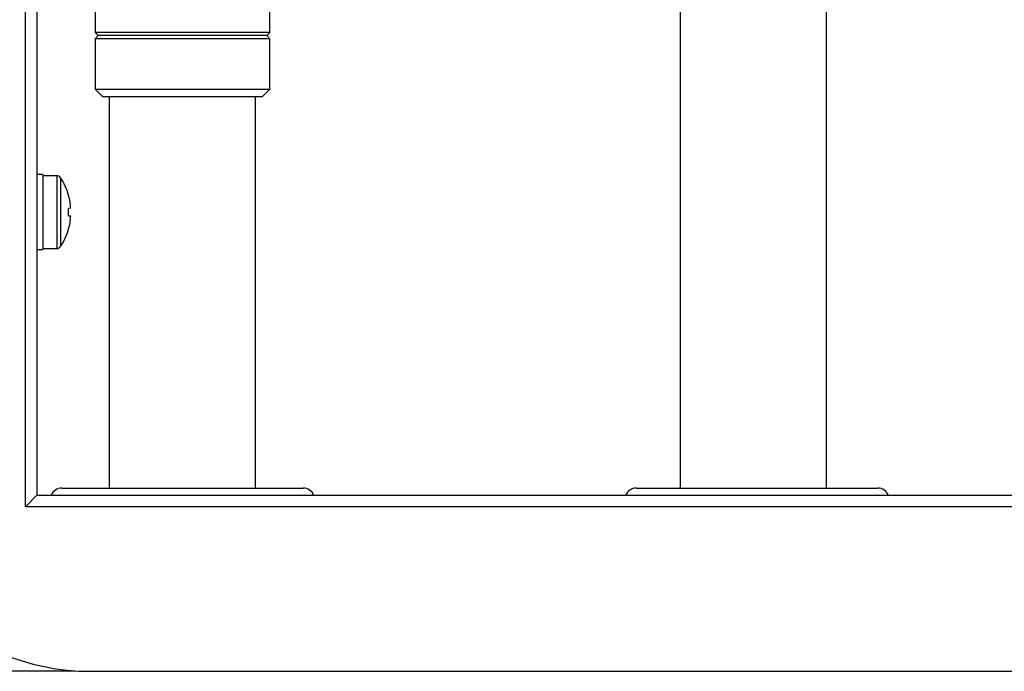
# Model space of a CAD drawing. Units: millimetres. Extents: x 26 to 256, y 8 to 201.
# Drawn here: x 58 to 90, y 61 to 82 of the extents above; entities that cross this region are included whole.
import ezdxf

# ---------------------------------------------------------------- set-up
doc = ezdxf.new("R2010")
doc.units = ezdxf.units.MM
doc.layers.add('DIMENSIONS', color=7, linetype='Continuous')
doc.styles.add('SLDTEXTSTYLE0', font='TXT', dxfattribs={"width": 0.7})
doc.dimstyles.new('SLDDIMSTYLE0', dxfattribs={"dimtxt": 4.030133, "dimasz": 2.350911, "dimexe": 0, "dimexo": 0.0625, "dimgap": 1.007533, "dimtad": 0, "dimtih": 1, "dimtoh": 1, "dimdec": 0, "dimlfac": 4, "dimrnd": 1e-09, "dimzin": 12, "dimdsep": 46, "dimtxsty": 'SLDTEXTSTYLE0', "dimsah": 1, "dimcen": 0.09, "dimadec": 0, "dimazin": 3, "dimtfac": 1, "dimtdec": 0, "dimtofl": 0, "dimtmove": 0, "dimatfit": 3, "dimfxl": 0, "dimfrac": 2, "dimtolj": 1, "dimtzin": 12, "dimarcsym": 0})

# ---------------------------------------------------------------- blocks, each defined once
blk = doc.blocks.new('SW_SYMBOL_MOD_BOX')
at = {"layer": 'DIMENSIONS', "color": 0}
for p, q in [((200, 200), (200, 800)), ((200, 800), (800, 800)), ((800, 800), (800, 200)), ((200, 200), (800, 200))]:
    blk.add_line(p, q, dxfattribs=at)
blk = doc.blocks.new('_D_2')
at = {"layer": 'DIMENSIONS', "color": 7}
for p, q in [((59.506, 158.246), (30.506, 158.246)), ((30.506, 158.246), (30.506, 111.959)), ((30.506, 60.746), (30.506, 107.032)), ((59.506, 60.746), (30.506, 60.746))]:
    blk.add_line(p, q, dxfattribs=at)
for points in [[(30.506, 158.246), (29.886, 154.216), (31.126, 154.216)], [(30.506, 60.746), (31.126, 64.776), (29.886, 64.776)]]:
    blk.add_solid(points, dxfattribs=at)
at = {"layer": 'DIMENSIONS', "color": 7, "xscale": 0.004092790073775989, "yscale": 0.004092790073775989, "zscale": 0.004092790073775989}
blk.add_blockref('SW_SYMBOL_MOD_BOX', (24.761, 107.491), dxfattribs=at)
at = {"layer": 'DIMENSIONS', "color": 7, "insert": (29.196, 111.125), "char_height": 3.175, "attachment_point": 1, "style": 'SLDTEXTSTYLE0'}
blk.add_mtext('390', dxfattribs=at)

msp = doc.modelspace()

# ---------------------------------------------------------------- linework, layer by layer
at = {"color": 7, "linetype": 'Continuous', "lineweight": 25}
for p, q in [((57.881, 66.121), (57.881, 152.871)), ((58.256, 152.496), (58.256, 66.496)), ((79.244, 107.61), (79.244, 66.733)), ((84.019, 66.733), (84.019, 107.61)), ((60.155, 83.26), (60.155, 81.61)), ((65.858, 81.61), (65.858, 83.26)), ((60.155, 81.61), (60.255, 81.51)), ((65.858, 81.61), (60.155, 81.61)), ((60.255, 81.51), (60.155, 81.41)), ((60.155, 81.41), (60.155, 79.76)), ((65.858, 81.41), (60.155, 81.41)), ((65.758, 81.51), (60.255, 81.51)), ((65.758, 81.51), (65.858, 81.61)), ((65.858, 81.41), (65.758, 81.51)), ((65.858, 79.76), (65.858, 81.41)), ((60.155, 79.76), (60.405, 79.51)), ((60.155, 79.76), (61.757, 79.76)), ((61.757, 79.76), (65.858, 79.76)), ((65.608, 79.51), (65.858, 79.76)), ((61.867, 79.51), (60.405, 79.51)), ((60.619, 79.51), (60.619, 66.733)), ((65.608, 79.51), (61.867, 79.51)), ((65.394, 66.733), (65.394, 79.51)), ((58.444, 76.971), (58.256, 76.971)), ((58.444, 76.971), (58.444, 74.521)), ((58.901, 76.933), (58.444, 76.933)), ((58.901, 76.933), (58.901, 74.558)), ((59.025, 76.867), (59.025, 74.624)), ((59.288, 76.298), (59.291, 76.3)), ((59.361, 75.87), (59.288, 75.864)), ((59.288, 75.628), (59.361, 75.621)), ((59.291, 75.192), (59.288, 75.194)), ((58.444, 74.558), (58.901, 74.558)), ((58.256, 74.521), (58.444, 74.521)), ((59.069, 66.733), (63.006, 66.733)), ((63.006, 66.733), (66.944, 66.733)), ((77.819, 66.733), (81.756, 66.733)), ((81.756, 66.733), (85.694, 66.733)), ((58.256, 66.496), (57.881, 66.121)), ((58.256, 66.496), (144.256, 66.496)), ((144.631, 66.121), (57.881, 66.121)), ((60.006, 60.746), (142.506, 60.746))]:
    msp.add_line(p, q, dxfattribs=at)
for centre, radius, start, end in [((58.901, 76.783), 0.15, 34.1119, 90), ((57.369, 75.746), 2, 16.0846, 34.1119), ((57.359, 75.746), 2.006, 3.552, 15.9669), ((56.957, 75.746), 2.334, 357.0993, 2.9007), ((57.359, 75.746), 2.006, 344.0331, 356.448), ((57.369, 75.746), 2, 325.8881, 343.9154), ((58.901, 74.708), 0.15, 270, 325.8881), ((60.006, 68.246), 7.5, 180, 270), ((59.069, 66.358), 0.375, 90, 158.4898), ((66.944, 66.358), 0.375, 21.5102, 90), ((77.819, 66.358), 0.375, 90, 158.4898), ((85.694, 66.358), 0.375, 21.5102, 90)]:
    msp.add_arc(centre, radius, start, end, dxfattribs=at)

# ---------------------------------------------------------------- dimensions: what is measured, and where the dimension line sits
at = {"layer": 'DIMENSIONS', "color": 7}
dim = msp.add_linear_dim(base=(30.506, 158.246), p1=(60.006, 60.746), p2=(60.006, 158.246), angle=90, text='{\\fGDT;o}<>', dimstyle='SLDDIMSTYLE0', dxfattribs=at)
dim.commit()
dim.dimension.update_dxf_attribs({"geometry": '_D_2', "text_midpoint": (30.506, 109.496), "dimtype": 160})

doc.saveas('drawing.dxf')
